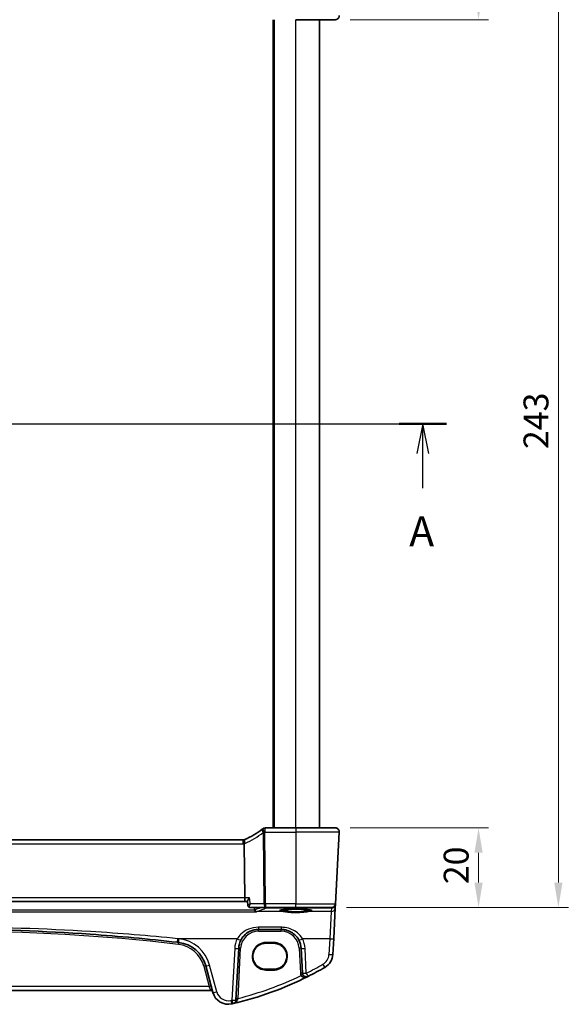
# Model space of a CAD drawing. Units: millimetres. Extents: x 0 to 5709, y 0 to 843.
# Drawn here: x 1489 to 1627, y 442 to 689 of the extents above; entities that cross this region are included whole.
import ezdxf

# ---------------------------------------------------------------- set-up
doc = ezdxf.new("R2010")
doc.units = ezdxf.units.MM
for name, color, linetype, lineweight in [('Dimension (ISO)', 7, 'Continuous', 18), ('Section Line (ISO)', 7, 'Continuous', 25), ('Visible (ISO)', 7, 'Continuous', 35), ('Visible Narrow (ISO)', 7, 'Continuous', 25)]:
    doc.layers.add(name, color=color, linetype=linetype, lineweight=lineweight)
doc.styles.add('Note Text (TK)', font='txt')
doc.dimstyles.new('Default - Method 1b (TK)', dxfattribs={"dimscale": 2.5, "dimtxt": 2.5, "dimasz": 2.5, "dimexe": 1, "dimexo": 1.5, "dimgap": 1, "dimtad": 1, "dimtoh": 1, "dimrnd": 1e-08, "dimdsep": 46, "dimtxsty": 'Note Text (TK)', "dimcen": 0.09, "dimdle": 5, "dimclrd": 100, "dimclre": 100, "dimclrt": 7, "dimadec": 1, "dimazin": 1, "dimtfac": 1, "dimtmove": 0, "dimatfit": 3, "dimfxl": 1, "dimtolj": 1, "dimlwd": -1, "dimlwe": -1, "dimarcsym": 0})

# ---------------------------------------------------------------- blocks, each defined once
blk = doc.blocks.new('2dTransSection0')
at = {"layer": 'Section Line (ISO)', "linetype": 'Continuous'}
for p, q in [((135.864, 203.942), (217.579, 203.942)), ((137.854, 203.942), (137.354, 201.442)), ((137.854, 201.442), (137.854, 203.942)), ((138.354, 201.442), (137.854, 203.942)), ((215.589, 203.942), (215.089, 201.442)), ((215.589, 201.442), (215.589, 203.942)), ((216.089, 201.442), (215.589, 203.942)), ((137.854, 198.56), (137.854, 201.442)), ((215.589, 198.56), (215.589, 201.442))]:
    blk.add_line(p, q, dxfattribs=at)
at = {"layer": 'Section Line (ISO)', "linetype": 'Continuous', "lineweight": 50}
for p, q in [((135.864, 203.942), (139.844, 203.942)), ((213.599, 203.942), (217.579, 203.942))]:
    blk.add_line(p, q, dxfattribs=at)
at = {"layer": 'Section Line (ISO)', "char_height": 2.5, "attachment_point": 7, "style": 'Note Text (TK)'}
for insert in [(136.718, 192.912), (214.453, 192.912)]:
    blk.add_mtext('A', dxfattribs=dict(at, insert=insert))
blk = doc.blocks.new('*D22')
at = {"layer": 'Defpoints', "color": 0}
for p in [(1567.82, 709.32), (1568.76, 689.32), (1604.76, 689.32)]:
    blk.add_point(p, dxfattribs=at)
at = {"layer": 'Dimension (ISO)', "color": 100}
for p, q in [((1571.57, 709.32), (1607.26, 709.32)), ((1604.76, 703.07), (1604.76, 695.57)), ((1572.51, 689.32), (1607.26, 689.32))]:
    blk.add_line(p, q, dxfattribs=at)
for points in [[(1603.72, 703.07), (1605.8, 703.07), (1604.76, 709.32)], [(1603.72, 695.57), (1605.8, 695.57), (1604.76, 689.32)]]:
    blk.add_solid(points, dxfattribs=at)
at = {"layer": 'Dimension (ISO)', "color": 7, "insert": (1599.13, 695.17), "char_height": 6.25, "attachment_point": 4, "rotation": 90, "style": 'Note Text (TK)'}
blk.add_mtext('\\A1;20', dxfattribs=at)
blk = doc.blocks.new('*D23')
at = {"layer": 'Defpoints', "color": 0}
for p in [(1568.76, 486.32), (1567.82, 466.32), (1604.76, 466.32)]:
    blk.add_point(p, dxfattribs=at)
at = {"layer": 'Dimension (ISO)', "color": 100}
for p, q in [((1572.51, 486.32), (1607.26, 486.32)), ((1604.76, 480.07), (1604.76, 472.57)), ((1571.57, 466.32), (1607.26, 466.32))]:
    blk.add_line(p, q, dxfattribs=at)
for points in [[(1603.72, 480.07), (1605.8, 480.07), (1604.76, 486.32)], [(1603.72, 472.57), (1605.8, 472.57), (1604.76, 466.32)]]:
    blk.add_solid(points, dxfattribs=at)
at = {"layer": 'Dimension (ISO)', "color": 7, "insert": (1599.13, 472.17), "char_height": 6.25, "attachment_point": 4, "rotation": 90, "style": 'Note Text (TK)'}
blk.add_mtext('\\A1;20', dxfattribs=at)
blk = doc.blocks.new('*D24')
at = {"layer": 'Defpoints', "color": 0}
for p in [(1567.82, 709.32), (1567.82, 466.32), (1624.82, 466.32)]:
    blk.add_point(p, dxfattribs=at)
at = {"layer": 'Dimension (ISO)', "color": 100}
for p, q in [((1571.57, 709.32), (1627.32, 709.32)), ((1624.82, 703.07), (1624.82, 472.57)), ((1571.57, 466.32), (1627.32, 466.32))]:
    blk.add_line(p, q, dxfattribs=at)
for points in [[(1623.77, 703.07), (1625.86, 703.07), (1624.82, 709.32)], [(1623.77, 472.57), (1625.86, 472.57), (1624.82, 466.32)]]:
    blk.add_solid(points, dxfattribs=at)
at = {"layer": 'Dimension (ISO)', "color": 7, "insert": (1619.19, 581.47), "char_height": 6.25, "attachment_point": 4, "rotation": 90, "style": 'Note Text (TK)'}
blk.add_mtext('\\A1;243', dxfattribs=at)

msp = doc.modelspace()

# ---------------------------------------------------------------- linework, layer by layer
at = {"layer": 'Visible (ISO)'}
for p, q in [((1553.3125, 486.325), (1553.3125, 689.325)), ((1568.7588, 689.325), (1558.8125, 689.325)), ((1564.8125, 486.325), (1564.8125, 689.325)), ((1558.8125, 486.325), (1551.1663, 486.325)), ((1558.8125, 486.325), (1568.7588, 486.325)), ((1569.7574, 485.2726), (1568.8141, 467.2726)), ((1545.6387, 483.325), (1398.9863, 483.325)), ((1545.9897, 468.7726), (1545.8533, 482.2842)), ((1398.4431, 467.825), (1546.182, 467.825)), ((1546.182, 467.825), (1546.7, 467.825)), ((1546.8029, 466.8021), (1546.6945, 467.8793)), ((1547.3304, 466.325), (1551.1972, 466.325)), ((1551.1972, 466.325), (1558.8125, 466.325)), ((1567.8154, 466.325), (1558.8125, 466.325)), ((1568.3554, 458.5201), (1568.7603, 466.2469)), ((1568.7603, 466.2469), (1568.8059, 467.1163)), ((1568.8059, 467.1163), (1568.8141, 467.2726)), ((1549.4761, 460.825), (1555.1635, 460.825)), ((1568.1471, 454.5464), (1568.3554, 458.5201)), ((1543.8017, 443.0874), (1544.483, 456.0867)), ((1553.3125, 457.3361), (1551.3125, 457.3361)), ((1560.1567, 456.0867), (1560.4832, 449.8569)), ((1536.2119, 451.6653), (1538.0065, 444.9678)), ((1551.3125, 450.8054), (1553.3125, 450.8054)), ((1407.1462, 445.5049), (1537.4789, 445.5049))]:
    msp.add_line(p, q, dxfattribs=at)
for centre, radius, start, end in [((1568.7588, 690.325), 1, 270, 3), ((1538.1012, 501.7659), 20, 293.37282, 307.953536), ((1538.1012, 501.7659), 20, 307.953536, 308.473063), ((1551.1663, 485.325), 1, 90, 128.473063), ((1568.7588, 485.325), 1, 357, 90), ((1545.6387, 484.325), 1, 270, 281.72994), ((1545.6387, 484.325), 1, 281.72994, 293.37282), ((1567.8154, 467.325), 1, 270, 357), ((1472.3125, -37.1946), 498.0196, 83.417602, 83.454707), ((1549.4761, 455.825), 5, 152.748114, 177), ((1555.1635, 455.825), 5, 3, 27.251886), ((1528.4845, 449.5948), 8, 15, 83.417602), ((1564.1526, 454.7558), 4, 299.943398, 357), ((1523.7219, 524.9438), 85, 296.713062, 299.943398), ((1523.7219, 524.9438), 85, 283.129741, 296.713062), ((1561.4818, 449.9092), 1, 183, 296.713062), ((1537.4789, 445.0049), 0.5, 15, 90), ((1541.8702, 446.0031), 4, 195, 282.947166), ((1542.8031, 443.1397), 1, 283.129741, 357), ((1523.7219, 524.9438), 85, 282.947166, 283.129741)]:
    msp.add_arc(centre, radius, start, end, dxfattribs=at)
msp.add_ellipse((1546.182, 468.825), major_axis=(0, 1), ratio=0.1925824, start_param=1.6231562, end_param=3.14159265, dxfattribs=at)
for points, knots in [([(1569.3951, 486.0964), (1569.3955, 486.0961), (1569.3958, 486.0958), (1569.3985, 486.0936), (1569.4008, 486.0917), (1569.406, 486.0873), (1569.4081, 486.0854), (1569.4161, 486.0786), (1569.4219, 486.0735), (1569.4392, 486.0579), (1569.4505, 486.0473), (1569.4834, 486.0148), (1569.5042, 485.9923), (1569.5482, 485.94), (1569.5712, 485.9095), (1569.6089, 485.8525), (1569.6243, 485.8271), (1569.6525, 485.7748), (1569.6656, 485.7477), (1569.7008, 485.6661), (1569.7184, 485.6119), (1569.7429, 485.5092), (1569.7508, 485.4605), (1569.759, 485.3657), (1569.7598, 485.3187), (1569.7574, 485.2726)], [0, 0, 0, 0, 0.000251863, 0.000251863, 0.001780049, 0.001780049, 0.002773332, 0.002773332, 0.00542069, 0.00542069, 0.010714162, 0.010714162, 0.021224241, 0.021224241, 0.03384007, 0.03384007, 0.042966356, 0.042966356, 0.051804509, 0.051804509, 0.06998137, 0.06998137, 0.086148483, 0.086148483, 0.101137192, 0.101137192, 0.101137192, 0.101137192]), ([(1545.842, 483.3459), (1545.8418, 483.3458), (1545.8415, 483.3457), (1545.8289, 483.3428), (1545.818, 483.3339), (1545.7992, 483.3045), (1545.7913, 483.2843), (1545.7721, 483.2066), (1545.7656, 483.1327), (1545.7666, 482.9493), (1545.7737, 482.8428), (1545.8009, 482.6087), (1545.8207, 482.4838), (1545.8457, 482.3579)], [-0.156061426, -0.156061426, -0.156061426, -0.156061426, -0.155591243, -0.155591243, -0.135689073, -0.135689073, -0.116243585, -0.116243585, -0.076907327, -0.076907327, -0.038494373, -0.038494373, 0, 0, 0, 0]), ([(1546.6945, 467.8793), (1546.6915, 467.9098), (1546.7005, 467.9514), (1546.7468, 468.0753), (1546.7961, 468.1671), (1546.9063, 468.3421), (1546.9621, 468.4229), (1547.0867, 468.5913), (1547.1562, 468.6796), (1547.2311, 468.7697), (1547.2323, 468.7711), (1547.2336, 468.7726)], [0.034045957, 0.034045957, 0.034045957, 0.034045957, 0.063768954, 0.063768954, 0.109009323, 0.109009323, 0.143705282, 0.143705282, 0.179524942, 0.179524942, 0.180125555, 0.180125555, 0.180125555, 0.180125555]), ([(1546.8029, 466.8021), (1546.8065, 466.7662), (1546.8139, 466.7251), (1546.8456, 466.6335), (1546.8704, 466.5828), (1546.9408, 466.4893), (1546.985, 466.447), (1547.0804, 466.383), (1547.1305, 466.3609), (1547.2274, 466.3321), (1547.2735, 466.3265), (1547.3191, 466.3251), (1547.3248, 466.325), (1547.3304, 466.325)], [-0.0168480336, -0.0168480336, -0.0168480336, -0.0168480336, -0.0134784269, -0.0134784269, -0.0101088202, -0.0101088202, -0.0069466025, -0.0069466025, -0.0038663052, -0.0038663052, -0.0004966985, -0.0004966985, 0, 0, 0, 0]), ([(1548.8753, 465.2194), (1548.8745, 465.2196), (1548.8738, 465.2198), (1548.8272, 465.2306), (1548.7813, 465.2519), (1548.6925, 465.3165), (1548.6496, 465.3608), (1548.583, 465.4602), (1548.5575, 465.5111), (1548.5273, 465.5999), (1548.5186, 465.6337), (1548.5124, 465.6684)], [-0.0003851232, -0.0003851232, -0.0003851232, -0.0003851232, 0, 0, 0.0226017284, 0.0226017284, 0.0460705168, 0.0460705168, 0.0647915788, 0.0647915788, 0.0755404521, 0.0755404521, 0.0755404521, 0.0755404521]), ([(1554.841, 465.6176), (1554.841, 465.6176), (1554.841, 465.6176), (1554.8423, 465.6184), (1554.8671, 465.6308), (1554.9418, 465.6543), (1554.9903, 465.6668), (1555.1184, 465.6939), (1555.2024, 465.7086), (1555.4023, 465.7382), (1555.52, 465.7529), (1555.784, 465.7811), (1555.931, 465.7945), (1556.2494, 465.8193), (1556.4209, 465.8307), (1556.7834, 465.851), (1556.9744, 465.8599), (1557.3708, 465.8751), (1557.5762, 465.8813), (1557.9957, 465.8908), (1558.21, 465.8941), (1558.6417, 465.8976), (1558.8593, 465.8979), (1559.2922, 465.8955), (1559.5075, 465.8928), (1559.9304, 465.8844), (1560.138, 465.8787), (1560.54, 465.8646), (1560.7344, 465.8562), (1561.105, 465.8367), (1561.2812, 465.8257), (1561.6104, 465.8015), (1561.7635, 465.7883), (1562.0419, 465.7602), (1562.1674, 465.7453), (1562.3861, 465.7147), (1562.48, 465.6989), (1562.63, 465.6683), (1562.6883, 465.6532), (1562.7611, 465.6293), (1562.7819, 465.6189), (1562.784, 465.6176), (1562.7841, 465.6176), (1562.7841, 465.6176)], [-1.43352254, -1.43352254, -1.43352254, -1.43352254, -1.43010176, -1.43010176, -1.29937446, -1.29937446, -1.17879576, -1.17879576, -1.03615604, -1.03615604, -0.8838322, -0.8838322, -0.72770969, -0.72770969, -0.57004424, -0.57004424, -0.41173109, -0.41173109, -0.25315074, -0.25315074, -0.09446878, -0.09446878, 0.06424537, 0.06424537, 0.22296171, 0.22296171, 0.38165335, 0.38165335, 0.54026169, 0.54026169, 0.69864526, 0.69864526, 0.85647603, 0.85647603, 1.01297754, 1.01297754, 1.16614312, 1.16614312, 1.31011055, 1.31011055, 1.42754381, 1.42754381, 1.43352254, 1.43352254, 1.43352254, 1.43352254]), ([(1415.544, 457.5789), (1423.4185, 458.4824), (1431.3127, 459.1977), (1450.2326, 460.4577), (1461.2722, 460.825), (1483.9459, 460.825), (1495.5769, 460.4172), (1514.4919, 459.0897), (1521.7949, 458.4149), (1529.0811, 457.5789)], [-11.40321718, -11.40321718, -11.40321718, -11.40321718, -9.02046963, -9.02046963, -5.70160859, -5.70160859, -2.20473147, -2.20473147, 0, 0, 0, 0]), ([(1545.0311, 458.1145), (1545.2256, 458.4921), (1545.4674, 458.8425), (1546.1934, 459.6556), (1546.7366, 460.061), (1548.0002, 460.6572), (1548.7362, 460.825), (1549.4761, 460.825)], [-0.665165469, -0.665165469, -0.665165469, -0.665165469, -0.511787476, -0.511787476, -0.266382686, -0.266382686, 0, 0, 0, 0]), ([(1555.1635, 460.825), (1555.4544, 460.825), (1555.7454, 460.7994), (1556.4873, 460.6688), (1556.9292, 460.5251), (1557.7883, 460.1096), (1558.2007, 459.8277), (1558.9852, 459.0998), (1559.3413, 458.6333), (1559.6086, 458.1145)], [0, 0, 0, 0, 0.104722547, 0.104722547, 0.272278622, 0.272278622, 0.45441832, 0.45441832, 0.66515339, 0.66515339, 0.66515339, 0.66515339]), ([(1551.3125, 457.3361), (1551.1385, 457.3361), (1550.9645, 457.3221), (1550.6209, 457.2667), (1550.4513, 457.2253), (1550.1208, 457.1158), (1549.96, 457.0479), (1549.6511, 456.8872), (1549.5031, 456.7945), (1549.2238, 456.5866), (1549.0924, 456.4715), (1548.8497, 456.2218), (1548.7383, 456.0872), (1548.5384, 455.8019), (1548.4499, 455.6512), (1548.298, 455.3377), (1548.2346, 455.1748), (1548.1346, 454.8409), (1548.0979, 454.67), (1548.0524, 454.3245), (1548.0435, 454.1499), (1548.0537, 453.8015), (1548.0727, 453.6277), (1548.1383, 453.2854), (1548.1848, 453.1169), (1548.3041, 452.7894), (1548.3768, 452.6305), (1548.5468, 452.3263), (1548.6439, 452.181), (1548.8601, 451.9078), (1548.9792, 451.7799), (1549.2361, 451.5447), (1549.3739, 451.4374), (1549.665, 451.2462), (1549.8181, 451.1622), (1550.1359, 451.0198), (1550.3004, 450.9613), (1550.606, 450.8796), (1550.7459, 450.8518), (1551.028, 450.8147), (1551.1703, 450.8054), (1551.3125, 450.8054)], [0, 0, 0, 0, 0.15989012, 0.15989012, 0.31978581, 0.31978581, 0.47969766, 0.47969766, 0.6396346, 0.6396346, 0.79960305, 0.79960305, 0.95960621, 0.95960621, 1.11964377, 1.11964377, 1.27971194, 1.27971194, 1.43980379, 1.43980379, 1.59990999, 1.59990999, 1.76001976, 1.76001976, 1.92012194, 1.92012194, 2.08020614, 2.08020614, 2.24026381, 2.24026381, 2.40028911, 2.40028911, 2.56027947, 2.56027947, 2.72023587, 2.72023587, 2.88016277, 2.88016277, 3.01087771, 3.01087771, 3.14159265, 3.14159265, 3.14159265, 3.14159265]), ([(1553.3125, 450.8054), (1553.4866, 450.8054), (1553.6606, 450.8193), (1554.0042, 450.8748), (1554.1738, 450.9162), (1554.5043, 451.0257), (1554.6651, 451.0936), (1554.974, 451.2543), (1555.122, 451.347), (1555.4013, 451.5548), (1555.5327, 451.67), (1555.7754, 451.9197), (1555.8868, 452.0543), (1556.0867, 452.3396), (1556.1752, 452.4903), (1556.3271, 452.8038), (1556.3905, 452.9667), (1556.4905, 453.3005), (1556.5272, 453.4715), (1556.5727, 453.817), (1556.5816, 453.9916), (1556.5714, 454.34), (1556.5524, 454.5138), (1556.4868, 454.8561), (1556.4403, 455.0246), (1556.321, 455.3521), (1556.2483, 455.511), (1556.0783, 455.8152), (1555.9812, 455.9605), (1555.765, 456.2337), (1555.6459, 456.3616), (1555.389, 456.5968), (1555.2512, 456.7041), (1554.9601, 456.8953), (1554.8069, 456.9793), (1554.4892, 457.1217), (1554.3247, 457.1801), (1554.0191, 457.2619), (1553.8792, 457.2897), (1553.5971, 457.3268), (1553.4548, 457.3361), (1553.3125, 457.3361)], [3.14159265, 3.14159265, 3.14159265, 3.14159265, 3.30148277, 3.30148277, 3.46137847, 3.46137847, 3.62129031, 3.62129031, 3.78122726, 3.78122726, 3.9411957, 3.9411957, 4.10119886, 4.10119886, 4.26123643, 4.26123643, 4.42130459, 4.42130459, 4.58139644, 4.58139644, 4.74150264, 4.74150264, 4.90161241, 4.90161241, 5.06171459, 5.06171459, 5.22179879, 5.22179879, 5.38185647, 5.38185647, 5.54188176, 5.54188176, 5.70187212, 5.70187212, 5.86182853, 5.86182853, 6.02175542, 6.02175542, 6.15247036, 6.15247036, 6.28318531, 6.28318531, 6.28318531, 6.28318531])]:
    msp.add_open_spline(points, degree=3, knots=knots, dxfattribs=at)
for points, degree in [([(1545.8533, 482.2842), (1545.8531, 482.309), (1545.8505, 482.3336), (1545.8457, 482.3579)], 3), ([(1548.5059, 465.7223), (1548.4864, 466.0238), (1548.467, 466.325)], 2), ([(1548.5059, 465.7223), (1548.507, 465.7042), (1548.5092, 465.6862), (1548.5124, 465.6684)], 3)]:
    msp.add_open_spline(points, degree=degree, dxfattribs=at)
at = {"layer": 'Visible Narrow (ISO)'}
for p, q in [((1553.1125, 486.325), (1553.1125, 689.325)), ((1553.5125, 486.325), (1553.5125, 689.325)), ((1558.8125, 486.325), (1558.8125, 689.325)), ((1550.6458, 485.1548), (1550.8263, 467.2726)), ((1551.1972, 467.2726), (1551.0167, 485.1548)), ((1551.1663, 485.2726), (1551.1663, 486.325)), ((1551.1663, 485.2726), (1558.8125, 485.2726)), ((1558.8125, 486.325), (1558.8125, 485.2726)), ((1569.7574, 485.2726), (1558.8125, 485.2726)), ((1558.8125, 485.2726), (1558.8125, 467.2726)), ((1545.6387, 482.2726), (1545.6387, 483.325)), ((1398.9863, 482.2726), (1545.6387, 482.2726)), ((1545.9897, 468.7726), (1398.6354, 468.7726)), ((1547.2336, 468.7726), (1545.9897, 468.7726)), ((1395.7498, 465.2194), (1548.8753, 465.2194)), ((1548.5124, 465.6684), (1396.1127, 465.6684)), ((1550.8263, 467.2726), (1547.3844, 467.2726)), ((1555.6918, 465.303), (1549.0783, 465.303)), ((1558.8125, 467.2726), (1551.1972, 467.2726)), ((1551.1972, 467.2726), (1551.1972, 466.325)), ((1551.2568, 466.325), (1551.2568, 466.268)), ((1551.2568, 466.268), (1566.7217, 466.268)), ((1558.8125, 467.2726), (1568.8141, 467.2726)), ((1558.8125, 466.325), (1558.8125, 467.2726)), ((1567.7617, 465.303), (1561.9333, 465.303)), ((1566.7217, 466.268), (1566.7217, 466.325)), ((1566.7217, 466.268), (1567.8072, 466.1724)), ((1567.7617, 465.303), (1567.3567, 458.4852)), ((1567.8072, 466.1724), (1567.7617, 465.303)), ((1549.4761, 461.3552), (1549.4761, 460.825)), ((1555.1635, 461.3552), (1549.4761, 461.3552)), ((1549.4761, 460.3424), (1549.4761, 460.825)), ((1549.4761, 460.3424), (1555.1635, 460.3424)), ((1555.1635, 461.3552), (1555.1635, 460.825)), ((1555.1635, 460.3424), (1555.1635, 460.825)), ((1544.1421, 458.4852), (1529.1951, 458.4852)), ((1567.3567, 458.4852), (1560.4976, 458.4852)), ((1567.3567, 458.4852), (1567.1485, 454.5116)), ((1543.4843, 456.0518), (1542.8031, 443.0526)), ((1544.3217, 443.474), (1544.9823, 456.0779)), ((1553.3125, 457.5291), (1551.3125, 457.5291)), ((1551.3125, 457.3361), (1551.3125, 457.5291)), ((1553.3125, 457.5291), (1553.3125, 457.3361)), ((1559.6574, 456.0779), (1559.9839, 449.8482)), ((1561.4818, 449.8221), (1561.1553, 456.0518)), ((1535.7289, 451.5534), (1537.091, 446.47)), ((1538.9724, 445.1395), (1537.1778, 451.837)), ((1551.3125, 450.8054), (1551.3125, 450.5984)), ((1551.3125, 450.5984), (1553.3125, 450.5984)), ((1553.3125, 450.8054), (1553.3125, 450.5984)), ((1537.091, 446.47), (1407.5341, 446.47)), ((1537.4789, 445.5049), (1537.091, 446.47))]:
    msp.add_line(p, q, dxfattribs=at)
for centre, radius, start, end in [((1537.7303, 501.7136), 21, 293.37282, 307.953536), ((1538.1012, 501.7136), 21, 307.953536, 308.473063), ((1545.6387, 484.2726), 2, 270, 276.159248), ((1545.2679, 484.2726), 2, 286.793301, 293.37282), ((1472.3125, -37.1771), 497.5196, 83.417602, 96.582398), ((1549.4761, 455.8424), 4.5, 90, 177), ((1555.1635, 455.8424), 4.5, 3, 90), ((1472.3125, -37.2817), 499.0196, 83.417602, 83.454707), ((1528.4845, 449.5076), 9, 15, 83.417602), ((1549.4761, 455.7378), 6, 152.748114, 177), ((1555.1635, 455.7378), 6, 3, 27.251886), ((1528.4845, 449.6122), 7.5, 15, 83.417602), ((1564.1526, 454.6686), 3, 299.943398, 357), ((1523.7219, 524.8567), 84, 296.713062, 299.943398), ((1523.7219, 524.9089), 84, 284.195791, 295.706182), ((1561.4818, 449.9267), 1.5, 183, 208.00392), ((1541.8702, 445.9159), 3, 195, 282.947166), ((1523.7219, 524.8567), 84, 282.947166, 283.129741)]:
    msp.add_arc(centre, radius, start, end, dxfattribs=at)
for centre, major_axis, ratio, start_param, end_param in [((1551.0167, 485.2072), (-0.615, 0.7885), 0.3304503, 0, 1.38285886), ((1551.0167, 485.2072), (-0.615, 0.7885), 0.03221522, 0, 1.61207546), ((1551.1663, 485.325), (-0.6221, 0.7829), 0.03258801, 0, 1.61178166), ((1551.0167, 485.2072), (0.9999, 0.0101), 0.0523333, 4.33188225, 4.71186079), ((1546.4322, 482.4891), (-0.3967, 0.9179), 0.36299713, 0, 1.47154146), ((1549.0783, 465.8011), (0.1419, -0.4795), 0.95560176, 4.52440298, 5.98291042), ((1490.7125, 466.813), (60.8638, 0), 0.08749123, 5.99568893, 6.18067325), ((1551.1972, 467.325), (-0.9999, -0.0101), 0.0523333, 1.1902896, 1.57026814), ((1551.1972, 467.325), (0, -1), 0.37139068, 4.76474886, 6.28318531), ((1551.2568, 466.7661), (0.3239, -0.3809), 0.99100463, 5.09995926, 5.57394955), ((1558.8125, 465.538), (-4.1173, 0), 0.08748907, 2.43097517, 6.99380279), ((1555.6918, 465.5023), (-0.0202, -0.199), 0.75629968, 0.13361699, 1.61254766), ((1561.9333, 465.5023), (0.0202, -0.199), 0.75629968, 4.67063764, 6.14956831), ((1566.5891, 467.2759), (0.9522, -0.5378), 0.89576901, 5.30531467, 5.61396892), ((1567.7617, 466.2992), (0.9986, -0.0523), 0.99618431, 4.76454943, 6.28318531), ((1567.8072, 467.1686), (0.9986, -0.0523), 0.99618431, 4.76454943, 6.28318531), ((1567.8072, 467.1686), (-0.0877, -0.9961), 0.70804064, 0.12373555, 0.78818388), ((1567.8072, 467.1686), (0.9986, -0.0523), 0.02167317, 6.12247226, 6.28318531), ((1529.1951, 458.5724), (-0.114, -0.9935), 0.00997221, 0, 1.48410009), ((1529.5161, 458.5354), (-0.1146, -0.9934), 0.01002849, 0, 1.48410657), ((1544.1421, 458.5724), (0.889, -0.4579), 0.07754341, 4.75230847, 6.28318531), ((1560.4976, 458.5724), (-0.889, -0.4579), 0.07754341, 0, 1.53087683), ((1567.3567, 458.5724), (0.9986, -0.0523), 0.0870372, 4.71695038, 6.28318531), ((1529.3442, 457.0453), (0.0573, 0.4967), 0.004003, 0, 1.53611992), ((1543.4843, 456.139), (0.9986, -0.0523), 0.0870372, 4.71695038, 6.28318531), ((1544.9823, 456.0605), (-0.4993, 0.0262), 0.03485173, 4.71421548, 6.28318531), ((1559.6574, 456.0605), (0.4993, 0.0262), 0.03485173, 0, 1.56896983), ((1561.1553, 456.139), (-0.9986, -0.0523), 0.0870372, 0, 1.56623493), ((1567.1485, 454.5988), (0.9986, -0.0523), 0.0870372, 4.71695038, 6.28318531), ((1535.7289, 451.5359), (0.483, 0.1294), 0.0337117, 0, 1.56176355), ((1537.1778, 451.9241), (-0.9659, -0.2588), 0.08420741, 0, 1.54823685), ((1565.65, 452.1562), (0.4991, -0.8665), 0.04362788, 4.78798306, 6.28318531), ((1559.9839, 449.8307), (0.4993, 0.0262), 0.03485173, 0, 1.56896983), ((1560.1574, 449.2049), (0.4415, 0.2348), 0.03081744, 0, 1.55440916), ((1561.4818, 449.9092), (-0.9986, -0.0523), 0.0870372, 0, 1.56623493), ((1561.4818, 449.9092), (0.4495, -0.8933), 0.03929776, 4.79032136, 6.28318531), ((1537.091, 446.4525), (0.483, 0.1294), 0.0337117, 0, 1.56176355), ((1538.9724, 445.2266), (-0.9659, -0.2588), 0.08420741, 0, 1.54823685), ((1542.5423, 443.0794), (0.2241, -0.9746), 0.01959829, 4.79743144, 6.28318531), ((1542.8031, 443.1397), (0.9986, -0.0523), 0.0870372, 4.71695038, 6.28318531), ((1542.8031, 443.1397), (0.2272, -0.9739), 0.01986973, 4.79736856, 6.28318531), ((1544.301, 443.0612), (-0.4993, 0.0262), 0.27655331, 4.78883918, 6.28318531), ((1544.3217, 443.4566), (-0.4993, 0.0262), 0.03485173, 4.71421548, 6.28318531)]:
    msp.add_ellipse(centre, major_axis=major_axis, ratio=ratio, start_param=start_param, end_param=end_param, dxfattribs=at)
for points in [[(1547.3844, 467.2726), (1547.3342, 467.7726), (1547.2839, 468.2726), (1547.2336, 468.7726)], [(1548.6017, 465.7575), (1548.5698, 465.748), (1548.5379, 465.7363), (1548.5059, 465.7223)], [(1548.8753, 465.2194), (1548.9431, 465.2564), (1549.0108, 465.2843), (1549.0783, 465.303)]]:
    msp.add_open_spline(points, degree=3, dxfattribs=at)
for points, knots in [([(1547.3844, 467.2726), (1547.3492, 467.2509), (1547.3148, 467.2292), (1547.1589, 467.1287), (1547.0502, 467.0525), (1546.9002, 466.9326), (1546.8493, 466.8853), (1546.8089, 466.8299), (1546.8017, 466.814), (1546.8029, 466.8022)], [-0.0900982033, -0.0900982033, -0.0900982033, -0.0900982033, -0.0819320415, -0.0819320415, -0.0519287587, -0.0519287587, -0.0288493104, -0.0288493104, -0.0168480336, -0.0168480336, -0.0168480336, -0.0168480336]), ([(1547.3304, 466.325), (1547.3046, 466.325), (1547.2822, 466.3334), (1547.2356, 466.3745), (1547.2182, 466.4185), (1547.2002, 466.5458), (1547.206, 466.6368), (1547.2448, 466.8643), (1547.2851, 467.0067), (1547.3527, 467.1925), (1547.3681, 467.2326), (1547.3844, 467.2726)], [0, 0, 0, 0, 0.0110958886, 0.0110958886, 0.0288493104, 0.0288493104, 0.0519287587, 0.0519287587, 0.0819320415, 0.0819320415, 0.0900982033, 0.0900982033, 0.0900982033, 0.0900982033]), ([(1550.1259, 466.325), (1550.0712, 466.2981), (1550.0141, 466.2713), (1549.9548, 466.2446), (1549.7472, 466.151), (1549.5111, 466.0579), (1549.0478, 465.8958), (1548.8326, 465.8265), (1548.6017, 465.7575)], [-1.39286439, -1.39286439, -1.39286439, -1.39286439, -1.377499256, -1.377499256, -1.377499256, -1.323783792, -1.323783792, -1.283299954, -1.283299954, -1.283299954, -1.283299954]), ([(1555.843, 465.4953), (1555.5424, 465.5274), (1555.3042, 465.5644), (1555.0683, 465.6225), (1555.0105, 465.6414), (1554.9696, 465.6607)], [-2.281413814, -2.281413814, -2.281413814, -2.281413814, -1.928484948, -1.928484948, -1.76524004, -1.76524004, -1.76524004, -1.76524004]), ([(1555.6918, 465.303), (1556.0121, 465.2713), (1556.3975, 465.218), (1557.3684, 465.1073), (1557.9813, 465.0554), (1559.1607, 465.0388), (1559.7231, 465.0653), (1560.6442, 465.148), (1561.0201, 465.1947), (1561.565, 465.262), (1561.7588, 465.2857), (1561.9333, 465.303)], [-0.711030897, -0.711030897, -0.711030897, -0.711030897, -0.563414517, -0.563414517, -0.376393058, -0.376393058, -0.209107254, -0.209107254, -0.080425867, -0.080425867, 0, 0, 0, 0]), ([(1561.7821, 465.4953), (1561.6161, 465.4775), (1561.4317, 465.4532), (1560.9133, 465.3841), (1560.5556, 465.3361), (1559.6791, 465.2512), (1559.1439, 465.224), (1558.0215, 465.2411), (1557.4382, 465.2943), (1556.5144, 465.408), (1556.1477, 465.4627), (1555.843, 465.4953)], [0, 0, 0, 0, 0.080425867, 0.080425867, 0.209107254, 0.209107254, 0.376393058, 0.376393058, 0.563414517, 0.563414517, 0.711030897, 0.711030897, 0.711030897, 0.711030897]), ([(1562.6555, 465.6606), (1562.6146, 465.6414), (1562.5568, 465.6225), (1562.3209, 465.5644), (1562.0827, 465.5274), (1561.7821, 465.4953)], [1.765280392, 1.765280392, 1.765280392, 1.765280392, 1.928484948, 1.928484948, 2.281413814, 2.281413814, 2.281413814, 2.281413814]), ([(1529.1951, 458.4852), (1521.8943, 459.2244), (1514.5766, 459.821), (1495.6236, 460.9946), (1483.9692, 461.3552), (1461.25, 461.3552), (1450.1883, 461.0304), (1431.2304, 459.9164), (1423.3203, 459.284), (1415.43, 458.4852)], [0, 0, 0, 0, 2.20473147, 2.20473147, 5.70160859, 5.70160859, 9.02046963, 9.02046963, 11.40321718, 11.40321718, 11.40321718, 11.40321718]), ([(1549.4761, 461.3552), (1548.5882, 461.3552), (1547.705, 461.1775), (1546.1887, 460.5462), (1545.5369, 460.1171), (1544.6656, 459.2561), (1544.3755, 458.8851), (1544.1421, 458.4852)], [0, 0, 0, 0, 0.266382686, 0.266382686, 0.511787476, 0.511787476, 0.665165469, 0.665165469, 0.665165469, 0.665165469]), ([(1560.4976, 458.4852), (1560.1769, 459.0346), (1559.7495, 459.5285), (1558.8081, 460.2993), (1558.3133, 460.5977), (1557.2824, 461.0377), (1556.7521, 461.1898), (1555.8618, 461.3281), (1555.5126, 461.3552), (1555.1635, 461.3552)], [-0.66515339, -0.66515339, -0.66515339, -0.66515339, -0.45441832, -0.45441832, -0.272278622, -0.272278622, -0.104722547, -0.104722547, 0, 0, 0, 0]), ([(1551.3125, 457.5291), (1550.9662, 457.5291), (1550.6199, 457.4768), (1549.7597, 457.2109), (1549.2707, 456.918), (1548.3918, 456.0493), (1548.0533, 455.4241), (1547.7779, 454.0735), (1547.8509, 453.349), (1548.421, 452.0081), (1548.9558, 451.4119), (1550.1336, 450.7522), (1550.7229, 450.5984), (1551.3125, 450.5984)], [0, 0, 0, 0, 0.29981634, 0.29981634, 0.77952248, 0.77952248, 1.36962039, 1.36962039, 1.97283875, 1.97283875, 2.63101025, 2.63101025, 3.14159265, 3.14159265, 3.14159265, 3.14159265]), ([(1553.3125, 450.5984), (1553.6588, 450.5984), (1554.005, 450.6507), (1554.8652, 450.9166), (1555.3541, 451.2094), (1556.2326, 452.0774), (1556.571, 452.7018), (1556.8472, 454.0514), (1556.7748, 454.7758), (1556.2058, 456.1169), (1555.6716, 456.7136), (1554.4935, 457.3748), (1553.9033, 457.5291), (1553.3125, 457.5291)], [3.14159265, 3.14159265, 3.14159265, 3.14159265, 3.44136436, 3.44136436, 3.92099909, 3.92099909, 4.51051695, 4.51051695, 5.11360631, 5.11360631, 5.77172325, 5.77172325, 6.28318531, 6.28318531, 6.28318531, 6.28318531]), ([(1560.1574, 449.2224), (1560.1803, 449.1814), (1560.2076, 449.1425), (1560.2886, 449.0492), (1560.3474, 449), (1560.4832, 448.9144), (1560.5617, 448.8795), (1560.7156, 448.831), (1560.792, 448.8152), (1560.9914, 448.7912), (1561.115, 448.7923), (1561.3569, 448.8191), (1561.4752, 448.8442), (1561.7076, 448.9149), (1561.8221, 448.961), (1561.9313, 449.016)], [0, 0, 0, 0, 0.021081713, 0.021081713, 0.054812453, 0.054812453, 0.091621374, 0.091621374, 0.125038078, 0.125038078, 0.1774575, 0.1774575, 0.228540371, 0.228540371, 0.280384206, 0.280384206, 0.280384206, 0.280384206]), ([(1543.0302, 442.1659), (1543.0712, 442.1754), (1543.1119, 442.1861), (1543.336, 442.2521), (1543.5127, 442.3297), (1543.801, 442.5121), (1543.9181, 442.6073), (1544.0937, 442.8045), (1544.1584, 442.8987), (1544.2351, 443.0657), (1544.2572, 443.1329), (1544.2701, 443.2009)], [-0.000775926, -0.000775926, -0.000775926, -0.000775926, 0.017098962, 0.017098962, 0.098380849, 0.098380849, 0.162425396, 0.162425396, 0.211690432, 0.211690432, 0.24248108, 0.24248108, 0.24248108, 0.24248108]), ([(1544.2701, 443.2009), (1544.2785, 443.2453), (1544.287, 443.2905), (1544.3043, 443.3817), (1544.313, 443.4278), (1544.3217, 443.474)], [-0.0401815871, -0.0401815871, -0.0401815871, -0.0401815871, -0.0200907936, -0.0200907936, 0, 0, 0, 0])]:
    msp.add_open_spline(points, degree=3, knots=knots, dxfattribs=at)

# ---------------------------------------------------------------- block references
at = {"layer": 'Section Line (ISO)', "xscale": 3, "yscale": 3, "zscale": 3}
msp.add_blockref('2dTransSection0', (944, -24), dxfattribs=at)

# ---------------------------------------------------------------- dimensions: what is measured, and where the dimension line sits
at = {"layer": 'Dimension (ISO)', "color": 100}
for base, p1, p2, override, picture, middle in [((1604.7588, 689.325), (1567.8154, 709.325), (1568.7588, 689.325), {"dimtoh": 0, "dimdec": 2, "dimtp": 0, "dimtm": 0, "dimtdec": 2, "dimtofl": 1, "dimatfit": 1}, '*D22', (1604.7588, 699.325)), ((1624.8154, 466.325), (1567.8154, 709.325), (1567.8154, 466.325), {"dimtoh": 0, "dimdec": 2, "dimtp": 0, "dimtm": 0, "dimtdec": 2, "dimtofl": 0, "dimatfit": 1}, '*D24', (1624.8154, 587.825)), ((1604.7588, 466.325), (1568.7588, 486.325), (1567.8154, 466.325), {"dimtoh": 0, "dimdec": 2, "dimtp": 0, "dimtm": 0, "dimtdec": 2, "dimtofl": 1, "dimatfit": 1}, '*D23', (1604.7588, 476.325))]:
    dim = msp.add_linear_dim(base=base, p1=p1, p2=p2, angle=90, dimstyle='Default - Method 1b (TK)', override=override, dxfattribs=at)
    dim.commit()
    dim.dimension.update_dxf_attribs({"geometry": picture, "text_midpoint": middle, "dimtype": 160})

doc.saveas('drawing.dxf')
